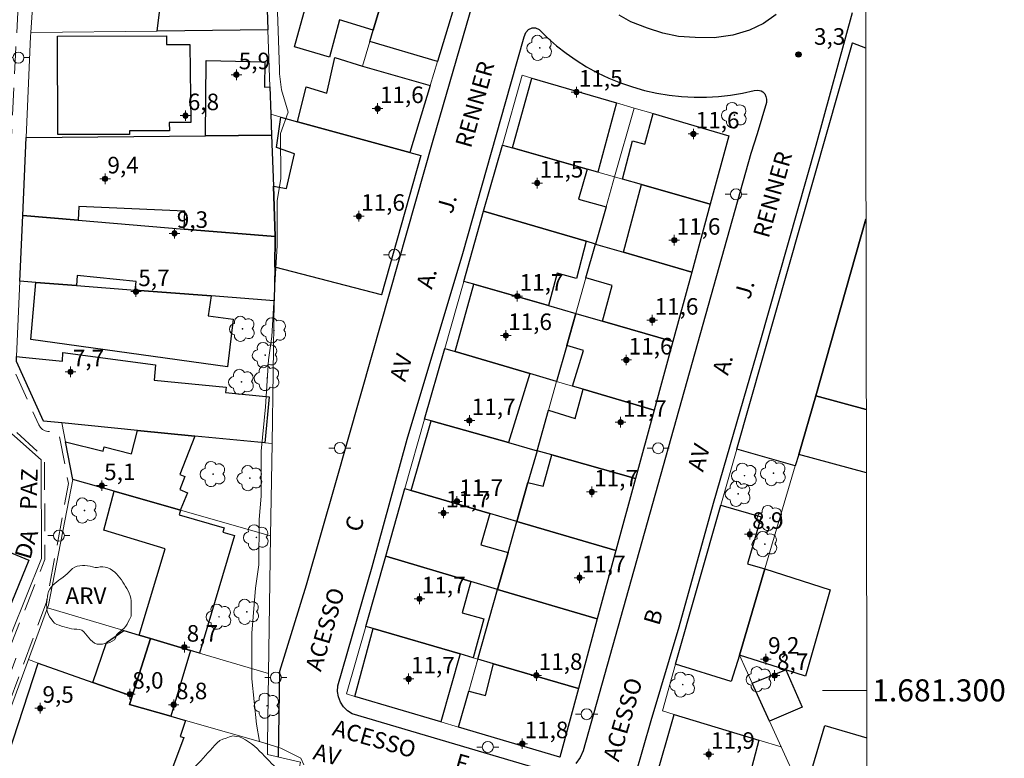
# Model space of a CAD drawing. Units: metres. Extents: x 280684 to 281200, y 1680988 to 1681554.
# Drawn here: x 281106 to 281195, y 1681294 to 1681361 of the extents above; entities that cross this region are included whole.
import ezdxf
from ezdxf.enums import TextEntityAlignment as Align

# ---------------------------------------------------------------- set-up
doc = ezdxf.new("R2010")
doc.units = ezdxf.units.M
doc.header["$MEASUREMENT"] = 0
doc.linetypes.add('HIDDEN', pattern=[0.375, 0.25, -0.125])
for name, color, linetype, lineweight in [('Articulacao', 7, 'Continuous', 18), ('Coordenadas', 7, 'Continuous', 9), ('Edificacoes', 7, 'Continuous', 30), ('Malha_Coordenadas', 7, 'Continuous', 15), ('Muro_Grade', 8, 'Continuous', 20), ('Nao_Pavimentada_S_Mfio', 10, 'HIDDEN', 15), ('Pavimentacao_Asfaltica_Mfio', 10, 'Continuous', 30), ('Poste', 7, 'Continuous', 9), ('Topon_de_Vias', 7, 'Continuous', 9)]:
    doc.layers.add(name, color=color, linetype=linetype, lineweight=lineweight)
for name, color, linetype, lineweight, true_color in [('Arvores_Isoladas', 7, 'Continuous', 18, 0x00ff33), ('Curvas_Intermediarias', 7, 'Continuous', 9, 0x783c14), ('Pto_Cotado', 7, 'Continuous', 9, 0x783c14), ('Pto_Cotado_Cone_Aproximacao', 7, 'Continuous', 9, 0x783c14), ('Topon_Pto_Cotado', 7, 'Continuous', 9, 0x783c14), ('Topon_Vegetacao', 7, 'Continuous', 9, 0x00ff33), ('Vegetacao', 7, 'Orla8', 9, 0x00ff33)]:
    doc.layers.add(name, color=color, linetype=linetype, lineweight=lineweight, true_color=true_color)
doc.styles.add('Arial', font='arial.ttf', dxfattribs={"height": 1.5})
doc.styles.get("Standard").update_dxf_attribs({"font": 'arial.ttf'})
doc.linetypes.add('Orla8', pattern='A,6,-0.5,["V",Standard,S=1,R=0,X=-0.5,Y=-1],-0.5,6,-0.5,["V",Standard,S=1,R=0,X=-0.5,Y=-1],-0.5', length=14)

# ---------------------------------------------------------------- blocks, each defined once
blk = doc.blocks.new('A$C52224A24')
at = {"layer": 'Pto_Cotado_Cone_Aproximacao', "linetype": 'Continuous', "lineweight": 9, "true_color": 0x783c14}
blk.add_hatch(color=36, dxfattribs=at).paths.add_polyline_path([(0.48, 0.72, 1), (0.48, 0.24, 1)])
at = {"layer": 'Pto_Cotado_Cone_Aproximacao', "color": 36, "linetype": 'Continuous', "lineweight": 9, "ltscale": 0.001, "true_color": 0x783c14, "elevation": 10.535}
for points in [[(0.48, 0.48), (0.48, 0.96)], [(0.48, 0.48), (0, 0.48)], [(0.48, 0), (0.48, 0.48)], [(0.96, 0.48), (0.48, 0.48)]]:
    blk.add_lwpolyline(points, dxfattribs=at)
at = {"layer": 'Pto_Cotado_Cone_Aproximacao', "color": 36, "linetype": 'Continuous', "lineweight": 9, "true_color": 0x783c14, "elevation": 10.535}
blk.add_lwpolyline([(0.48, 0.24, -1), (0.48, 0.72, -1)], format="xyb", close=True, dxfattribs=at)
blk = doc.blocks.new('CotasCA')
at = {"layer": 'Pto_Cotado_Cone_Aproximacao', "linetype": 'Continuous', "lineweight": 9, "true_color": 0x783c14}
blk.add_hatch(color=36, dxfattribs=at).paths.add_polyline_path([(0, 0.24, 1), (0, -0.24, 1)])
at = {"layer": 'Pto_Cotado_Cone_Aproximacao', "color": 36, "linetype": 'Continuous', "lineweight": 9, "true_color": 0x783c14, "flags": 128}
blk.add_lwpolyline([(0, -0.24, -1), (0, 0.24, -1)], format="xyb", close=True, dxfattribs=at)
at = {"layer": 'Pto_Cotado_Cone_Aproximacao', "color": 36, "linetype": 'Continuous', "lineweight": 9, "true_color": 0x783c14}
blk.add_blockref('A$C52224A24', (-0.48, -0.48, -10.535), dxfattribs=at)
blk = doc.blocks.new('Cotas')
at = {"layer": 'Pto_Cotado'}
blk.add_hatch(color=256, dxfattribs=at).paths.add_polyline_path([(0, 0.24, 1), (0, -0.24, 1)])
at = {"layer": 'Pto_Cotado', "lineweight": -3}
blk.add_lwpolyline([(0, -0.24, -1), (0, 0.24, -1)], format="xyb", close=True, dxfattribs=at)
blk = doc.blocks.new('Poste')
at = {"layer": 'Poste'}
for points in [[(-0.5, 0), (-1, 0)], [(0.5, 0), (1, 0)]]:
    blk.add_lwpolyline(points, dxfattribs=at)
blk.add_lwpolyline([(0, 0.5, 1), (0, -0.5, 1)], format="xyb", close=True, dxfattribs=at)
blk = doc.blocks.new('Arvore')
at = {"layer": 'Arvores_Isoladas'}
blk.add_lwpolyline([(-0.718, 0.493, 0.872324), (-0.722, -0.551, 0.862983), (0.284, -0.827, 0.900105), (0.89, 0.029, 0.863155), (0.262, 0.861, 0.882486)], format="xyb", close=True, dxfattribs=at)
blk.add_circle((0, 0), 0.0286, dxfattribs=at)

msp = doc.modelspace()

# ---------------------------------------------------------------- linework, layer by layer
at = {"layer": 'Articulacao', "flags": 128}
msp.add_lwpolyline([(280699.919, 1681549.144), (281182.422, 1681549.976), (281183.365, 1680995.716), (280700.886, 1680994.884), (280699.919, 1681549.144)], close=True, dxfattribs=at)
at = {"layer": 'Curvas_Intermediarias', "elevation": 3, "flags": 128}
msp.add_lwpolyline([(281131.773, 1681293.239), (281131.503, 1681293.845), (281129.683, 1681294.755), (281127.762, 1681295.361), (281127.492, 1681296.945), (281127.052, 1681301.056), (281127.051, 1681305.201), (281127.387, 1681309.279), (281127.69, 1681311.369), (281127.722, 1681315.48), (281127.924, 1681317.603), (281127.923, 1681321.681), (281128.293, 1681325.725), (281128.561, 1681329.972), (281128.864, 1681332.095), (281129.37, 1681340.339), (281129.369, 1681344.383), (281129.679, 1681346.405), (281129.678, 1681350.501), (281130.352, 1681352.42), (281129.741, 1681354.471), (281129.586, 1681355.92), (281129.575, 1681356.316), (281129.271, 1681365.055)], dxfattribs=at)
at = {"layer": 'Edificacoes', "flags": 128}
for points in [[(281128.306, 1681366.403), (281128.526, 1681359.911), (281118.472, 1681359.791), (281119.072, 1681364.724), (281115.525, 1681365.212), (281116.837, 1681372.475), (281125.894, 1681370.873), (281125.014, 1681366.504)], [(281128.686, 1681370.365), (281131.737, 1681369.654), (281131.566, 1681368.932), (281133.565, 1681368.462), (281133.738, 1681369.184), (281140.37, 1681367.614), (281140.09, 1681366.683), (281138.07, 1681359.861), (281135.024, 1681360.807), (281134.1, 1681357.433), (281130.935, 1681358.348), (281131.922, 1681361.966), (281128.966, 1681362.656)], [(281140.09, 1681366.683), (281146.293, 1681364.933), (281143.912, 1681357.029), (281137.769, 1681358.85), (281138.07, 1681359.861)], [(281109.418, 1681359.32), (281119.329, 1681359.357), (281119.329, 1681358.564), (281121.44, 1681358.573), (281121.538, 1681351.491), (281119.561, 1681351.482), (281119.584, 1681350.746), (281115.968, 1681350.745), (281115.966, 1681350.41), (281109.467, 1681350.417)], [(281128.706, 1681354.719), (281128.796, 1681352.238), (281128.856, 1681350.337), (281122.873, 1681350.277), (281122.924, 1681357.116), (281128.228, 1681356.991), (281128.22, 1681354.706)], [(281143.242, 1681354.839), (281141.411, 1681348.776), (281131.217, 1681351.567), (281131.992, 1681354.734), (281133.881, 1681354.17), (281134.602, 1681357.388), (281137.099, 1681356.609)], [(281152.465, 1681355.529), (281160.148, 1681353.278), (281158.468, 1681346.986), (281157.487, 1681347.266), (281150.724, 1681349.196)], [(281129.176, 1681341.153), (281129.016, 1681345.735), (281130.216, 1681345.505), (281130.927, 1681348.646), (281129.3, 1681349.224), (281129.686, 1681351.987), (281131.217, 1681351.567), (281141.411, 1681348.776), (281142.399, 1681348.502), (281138.82, 1681335.881), (281129.136, 1681338.372)], [(281170.342, 1681350.297), (281168.652, 1681344.084), (281162.419, 1681345.865), (281160.678, 1681346.355), (281161.591, 1681349.831), (281162.709, 1681349.537), (281163.47, 1681352.308)], [(281128.856, 1681350.337), (281129.016, 1681345.735), (281129.176, 1681341.153), (281120.913, 1681341.833), (281120.978, 1681343.464), (281111.355, 1681343.865), (281111.309, 1681342.634), (281106.287, 1681343.054), (281106.597, 1681350.127), (281122.873, 1681350.277)], [(281159.208, 1681343.834), (281158.247, 1681340.473), (281157.397, 1681340.723), (281148.093, 1681343.464), (281149.804, 1681349.456), (281150.724, 1681349.196), (281157.487, 1681347.266), (281156.714, 1681344.546)], [(281168.652, 1681344.084), (281166.971, 1681337.912), (281160.778, 1681339.733), (281162.419, 1681345.865), (281168.652, 1681344.084)], [(281120.913, 1681341.833), (281129.176, 1681341.153), (281129.136, 1681338.372), (281129.086, 1681335.331), (281123.374, 1681335.771), (281116.481, 1681336.301), (281116.557, 1681337.078), (281111.202, 1681337.619), (281111.149, 1681336.711), (281107.477, 1681336.992), (281106.027, 1681337.112), (281106.287, 1681343.054), (281111.309, 1681342.634)], [(281146.293, 1681337.092), (281148.093, 1681343.464), (281157.397, 1681340.723), (281156.52, 1681337.344), (281154.753, 1681337.83), (281153.966, 1681334.891), (281147.193, 1681336.831)], [(281157.377, 1681337.402), (281158.247, 1681340.473), (281160.778, 1681339.733), (281166.971, 1681337.912), (281165.26, 1681331.649), (281158.878, 1681333.49), (281159.764, 1681336.708)], [(281107.477, 1681336.992), (281111.149, 1681336.711), (281116.481, 1681336.301), (281123.374, 1681335.771), (281123.109, 1681333.97), (281125.377, 1681333.648), (281124.842, 1681329.342), (281107.02, 1681331.805)], [(281155.636, 1681331.269), (281154.716, 1681328.018), (281152.285, 1681328.728), (281145.512, 1681330.719), (281147.193, 1681336.831), (281153.966, 1681334.891), (281156.467, 1681334.18)], [(281155.636, 1681331.269), (281156.467, 1681334.18), (281158.878, 1681333.49), (281165.26, 1681331.649), (281163.56, 1681325.407), (281157.127, 1681327.308), (281156.157, 1681327.588), (281157.147, 1681330.829)], [(281142.741, 1681324.607), (281144.562, 1681330.999), (281145.512, 1681330.719), (281152.285, 1681328.728), (281150.334, 1681322.466), (281143.332, 1681324.437)], [(281109.838, 1681324.247), (281108.148, 1681324.407), (281105.707, 1681329.819), (281105.727, 1681330.269), (281106.264, 1681330.21), (281109.872, 1681329.859), (281109.926, 1681330.625), (281118.326, 1681329.514), (281118.191, 1681328.13), (281124.726, 1681327.51), (281124.678, 1681327.014), (281128.638, 1681326.628), (281128.236, 1681322.446), (281121.903, 1681323.066), (281116.681, 1681323.576)], [(281152.935, 1681321.736), (281153.976, 1681325.397), (281156.399, 1681324.642), (281157.127, 1681327.308), (281163.56, 1681325.407), (281161.879, 1681319.215), (281154.276, 1681321.355)], [(281152.115, 1681318.854), (281151.115, 1681315.323), (281148.644, 1681316.043), (281141.521, 1681318.134), (281143.332, 1681324.437), (281150.334, 1681322.466), (281152.935, 1681321.736)], [(281120.603, 1681316.343), (281114.56, 1681318.064), (281110.819, 1681319.124), (281110.168, 1681322.536), (281113.573, 1681321.679), (281113.672, 1681322.073), (281116.143, 1681321.452), (281116.681, 1681323.576), (281121.903, 1681323.066), (281120.516, 1681319.578), (281120.991, 1681319.39), (281120.52, 1681318.2), (281121.215, 1681317.925), (281120.633, 1681316.453)], [(281151.115, 1681315.323), (281152.115, 1681318.854), (281153.483, 1681318.506), (281154.276, 1681321.355), (281161.879, 1681319.215), (281160.098, 1681312.682)], [(281114.56, 1681318.064), (281120.603, 1681316.343), (281120.477, 1681315.932), (281124.554, 1681314.726), (281124.44, 1681314.341), (281125.476, 1681314.034), (281122.323, 1681303.378), (281121.513, 1681303.618), (281117.882, 1681304.699), (281116.841, 1681305.009), (281119.186, 1681312.839), (281113.637, 1681314.531)], [(281150.314, 1681312.502), (281149.364, 1681309.161), (281146.933, 1681309.881), (281139.21, 1681312.172), (281140.951, 1681318.304), (281141.521, 1681318.134), (281148.644, 1681316.043), (281147.85, 1681313.188)], [(281173.604, 1681311.011), (281171.303, 1681303.188), (281170.564, 1681300.811), (281165.51, 1681302.378), (281169.622, 1681316.804), (281173.272, 1681315.736), (281172.021, 1681311.479)], [(281104.356, 1681305.729), (281098.466, 1681308.217), (281101.208, 1681314.92), (281102.716, 1681314.303), (281102.433, 1681313.611), (281106.844, 1681311.806)], [(281149.364, 1681309.161), (281150.314, 1681312.502), (281151.115, 1681315.323), (281160.098, 1681312.682), (281158.408, 1681306.48)], [(281137.399, 1681305.799), (281139.21, 1681312.172), (281146.933, 1681309.881), (281146.147, 1681307.043), (281148.115, 1681306.497), (281147.133, 1681302.958), (281145.953, 1681303.298), (281138.08, 1681305.599)], [(281171.303, 1681303.188), (281173.604, 1681311.011), (281179.527, 1681309.128), (281177.308, 1681301.289), (281175.514, 1681301.858)], [(281147.573, 1681302.828), (281149.364, 1681309.161), (281158.408, 1681306.48), (281156.697, 1681300.167), (281148.994, 1681302.408)], [(281115.451, 1681305.419), (281116.841, 1681305.009), (281117.882, 1681304.699), (281116.201, 1681299.477), (281112.629, 1681300.727), (281113.874, 1681304.354)], [(281144.212, 1681297.136), (281136.409, 1681299.457), (281138.08, 1681305.599), (281145.953, 1681303.298), (281144.212, 1681297.136)], [(281117.882, 1681304.699), (281121.513, 1681303.618), (281119.702, 1681297.646), (281115.961, 1681298.706), (281116.201, 1681299.477)], [(281118.592, 1681288.092), (281118.402, 1681288.232), (281118.372, 1681288.162), (281106.157, 1681292.274), (281104.546, 1681292.824), (281107.687, 1681302.468), (281112.629, 1681300.727), (281116.201, 1681299.477), (281115.961, 1681298.706), (281119.702, 1681297.646), (281121.043, 1681297.266), (281120.568, 1681295.817), (281120.879, 1681295.714), (281119.602, 1681292.236), (281121.208, 1681291.679), (281120.381, 1681288.688), (281119.603, 1681288.972), (281119.222, 1681287.632), (281119.052, 1681287.762)], [(281145.823, 1681296.656), (281146.743, 1681299.917), (281148.265, 1681299.535), (281148.994, 1681302.408), (281156.697, 1681300.167), (281154.996, 1681293.936)], [(281174.034, 1681297.196), (281172.463, 1681300.637), (281175.514, 1681301.858), (281177.003, 1681298.486), (281174.034, 1681297.196)], [(281171.413, 1681289.253), (281163.6, 1681291.584), (281165.39, 1681297.816), (281173.073, 1681295.475), (281171.413, 1681289.253)]]:
    msp.add_lwpolyline(points, close=True, dxfattribs=at)
for points in [[(281182.775, 1681342.735), (281178.235, 1681326.707), (281176.675, 1681321.395), (281176.365, 1681320.355), (281171.073, 1681321.886), (281181.567, 1681358.71), (281182.747, 1681358.26), (281182.748, 1681358.26)], [(281182.804, 1681325.458), (281178.235, 1681326.707), (281182.775, 1681342.735)], [(281182.814, 1681319.736), (281176.675, 1681321.395), (281178.235, 1681326.707), (281182.804, 1681325.458)], [(281182.865, 1681289.654), (281177.415, 1681291.273), (281179.057, 1681296.818), (281182.855, 1681295.696)]]:
    msp.add_lwpolyline(points, dxfattribs=at)
at = {"layer": 'Malha_Coordenadas', "flags": 128}
msp.add_lwpolyline([(281182.847, 1681300), (281178.847, 1681300)], dxfattribs=at)
at = {"layer": 'Muro_Grade', "flags": 128}
for points in [[(281108.678, 1681384.81), (281107.017, 1681359.661)], [(281128.526, 1681359.911), (281128.306, 1681366.403), (281128.166, 1681370.485)], [(281140.09, 1681366.683), (281138.07, 1681359.861), (281137.769, 1681358.85), (281137.099, 1681356.609)], [(281141.411, 1681348.776), (281143.242, 1681354.839), (281143.912, 1681357.029), (281146.293, 1681364.933), (281140.09, 1681366.683)], [(281107.017, 1681359.661), (281106.995, 1681359.284), (281106.597, 1681350.127)], [(281107.017, 1681359.661), (281118.472, 1681359.791), (281128.526, 1681359.911)], [(281128.526, 1681359.911), (281128.706, 1681354.719), (281128.796, 1681352.238)], [(281165.39, 1681297.816), (281164.31, 1681298.146), (281165.51, 1681302.378), (281169.622, 1681316.804), (281171.073, 1681321.886), (281181.567, 1681358.71), (281182.747, 1681358.26), (281182.748, 1681358.26)], [(281161.749, 1681352.808), (281160.148, 1681353.278), (281152.465, 1681355.529), (281151.595, 1681355.789), (281149.804, 1681349.456)], [(281159.978, 1681346.555), (281161.749, 1681352.808)], [(281161.749, 1681352.808), (281163.47, 1681352.308), (281170.342, 1681350.297), (281168.652, 1681344.084)], [(281128.796, 1681352.238), (281128.856, 1681350.337)], [(281141.411, 1681348.776), (281131.217, 1681351.567), (281129.686, 1681351.987), (281128.796, 1681352.238)], [(281106.597, 1681350.127), (281106.287, 1681343.054)], [(281128.856, 1681350.337), (281122.873, 1681350.277), (281106.597, 1681350.127)], [(281129.176, 1681341.153), (281129.016, 1681345.735), (281128.856, 1681350.337)], [(281148.093, 1681343.464), (281149.804, 1681349.456)], [(281159.978, 1681346.555), (281158.468, 1681346.986), (281157.487, 1681347.266), (281150.724, 1681349.196), (281149.804, 1681349.456)], [(281129.136, 1681338.372), (281138.82, 1681335.881), (281142.399, 1681348.502), (281141.411, 1681348.776)], [(281159.978, 1681346.555), (281159.208, 1681343.834), (281158.247, 1681340.473)], [(281168.652, 1681344.084), (281162.419, 1681345.865), (281160.678, 1681346.355), (281159.978, 1681346.555)], [(281168.652, 1681344.084), (281166.971, 1681337.912)], [(281106.287, 1681343.054), (281106.027, 1681337.112)], [(281129.176, 1681341.153), (281120.913, 1681341.833), (281111.309, 1681342.634), (281106.287, 1681343.054)], [(281146.293, 1681337.092), (281148.093, 1681343.464)], [(281158.247, 1681340.473), (281157.397, 1681340.723), (281148.093, 1681343.464)], [(281182.775, 1681342.735), (281178.235, 1681326.707)], [(281129.136, 1681338.372), (281129.176, 1681341.153)], [(281156.467, 1681334.18), (281157.377, 1681337.402), (281158.247, 1681340.473)], [(281158.247, 1681340.473), (281160.778, 1681339.733), (281166.971, 1681337.912)], [(281129.086, 1681335.331), (281129.136, 1681338.372)], [(281166.971, 1681337.912), (281165.26, 1681331.649)], [(281109.838, 1681324.247), (281108.148, 1681324.407), (281105.707, 1681329.819), (281105.727, 1681330.269), (281106.027, 1681337.112)], [(281129.086, 1681335.331), (281123.374, 1681335.771), (281116.481, 1681336.301), (281111.149, 1681336.711), (281107.477, 1681336.992), (281106.027, 1681337.112)], [(281144.562, 1681330.999), (281146.293, 1681337.092)], [(281146.293, 1681337.092), (281147.193, 1681336.831), (281153.966, 1681334.891), (281156.467, 1681334.18)], [(281128.896, 1681322.386), (281129.086, 1681335.331)], [(281154.716, 1681328.018), (281155.636, 1681331.269), (281156.467, 1681334.18)], [(281165.26, 1681331.649), (281158.878, 1681333.49), (281156.467, 1681334.18)], [(281142.741, 1681324.607), (281144.562, 1681330.999)], [(281144.562, 1681330.999), (281145.512, 1681330.719), (281152.285, 1681328.728), (281154.716, 1681328.018)], [(281165.26, 1681331.649), (281163.56, 1681325.407)], [(281154.716, 1681328.018), (281153.976, 1681325.397), (281152.935, 1681321.736)], [(281163.56, 1681325.407), (281157.127, 1681327.308), (281156.157, 1681327.588), (281154.716, 1681328.018)], [(281175.094, 1681294.865), (281174.034, 1681297.196), (281172.463, 1681300.637), (281171.303, 1681303.188), (281173.604, 1681311.011), (281176.365, 1681320.355), (281176.675, 1681321.395), (281178.235, 1681326.707)], [(281182.804, 1681325.458), (281178.235, 1681326.707)], [(281105.267, 1681305.189), (281107.988, 1681311.962), (281107.958, 1681320.915), (281103.076, 1681325.183), (281103.046, 1681325.107)], [(281163.56, 1681325.407), (281161.879, 1681319.215)], [(281128.896, 1681322.386), (281128.236, 1681322.446), (281121.903, 1681323.066), (281116.681, 1681323.576), (281109.838, 1681324.247)], [(281110.819, 1681319.124), (281110.168, 1681322.536), (281109.838, 1681324.247)], [(281140.951, 1681318.304), (281142.741, 1681324.607)], [(281142.741, 1681324.607), (281143.332, 1681324.437), (281150.334, 1681322.466), (281152.935, 1681321.736)], [(281128.766, 1681314.012), (281128.896, 1681322.386)], [(281151.115, 1681315.323), (281152.115, 1681318.854), (281152.935, 1681321.736)], [(281152.935, 1681321.736), (281154.276, 1681321.355), (281161.879, 1681319.215)], [(281108.518, 1681307.48), (281108.618, 1681307.73), (281110.819, 1681319.124)], [(281128.766, 1681314.012), (281120.603, 1681316.343), (281114.56, 1681318.064), (281110.819, 1681319.124)], [(281161.879, 1681319.215), (281160.098, 1681312.682)], [(281139.21, 1681312.172), (281140.951, 1681318.304)], [(281151.115, 1681315.323), (281148.644, 1681316.043), (281141.521, 1681318.134), (281140.951, 1681318.304)], [(281149.364, 1681309.161), (281150.314, 1681312.502), (281151.115, 1681315.323)], [(281160.098, 1681312.682), (281151.115, 1681315.323)], [(281128.586, 1681301.518), (281128.766, 1681314.012)], [(281160.098, 1681312.682), (281158.408, 1681306.48)], [(281137.399, 1681305.799), (281139.21, 1681312.172)], [(281149.364, 1681309.161), (281146.933, 1681309.881), (281139.21, 1681312.172)], [(281147.573, 1681302.828), (281149.364, 1681309.161)], [(281149.364, 1681309.161), (281158.408, 1681306.48)], [(281108.518, 1681307.48), (281106.787, 1681302.788)], [(281108.518, 1681307.48), (281115.451, 1681305.419), (281116.841, 1681305.009), (281117.882, 1681304.699)], [(281158.408, 1681306.48), (281156.697, 1681300.167)], [(281145.823, 1681296.656), (281144.212, 1681297.136), (281136.409, 1681299.457), (281135.661, 1681299.674), (281137.399, 1681305.799)], [(281137.399, 1681305.799), (281138.08, 1681305.599), (281145.953, 1681303.298), (281147.133, 1681302.958), (281147.573, 1681302.828)], [(281116.201, 1681299.477), (281117.882, 1681304.699)], [(281117.882, 1681304.699), (281121.513, 1681303.618), (281122.323, 1681303.378), (281128.586, 1681301.518)], [(281106.787, 1681302.788), (281103.266, 1681293.254)], [(281116.201, 1681299.477), (281112.629, 1681300.727), (281107.687, 1681302.468), (281106.787, 1681302.788)], [(281147.573, 1681302.828), (281146.743, 1681299.917), (281145.823, 1681296.656)], [(281147.573, 1681302.828), (281148.994, 1681302.408), (281156.697, 1681300.167)], [(281128.486, 1681295.155), (281128.586, 1681301.518)], [(281156.697, 1681300.167), (281154.996, 1681293.936), (281145.823, 1681296.656)], [(281116.201, 1681299.477), (281115.961, 1681298.706), (281119.702, 1681297.646), (281121.043, 1681297.266), (281128.486, 1681295.155)], [(281163.6, 1681291.584), (281165.39, 1681297.816)], [(281175.094, 1681294.865), (281173.073, 1681295.475), (281165.39, 1681297.816)], [(281131.387, 1681293.064), (281131.487, 1681293.474), (281128.476, 1681294.175), (281128.486, 1681295.155)], [(281176.625, 1681291.504), (281175.094, 1681294.865)]]:
    msp.add_lwpolyline(points, dxfattribs=at)
at = {"layer": 'Nao_Pavimentada_S_Mfio', "ltscale": 10, "flags": 128}
for points in [[(281080.572, 1681391.089), (281106.334, 1681383.738), (281106.629, 1681383.599), (281106.875, 1681383.356), (281107.024, 1681383.043), (281107.059, 1681382.719), (281105.613, 1681357.636), (281104.411, 1681331.711), (281104.412, 1681331.594), (281104.427, 1681331.477), (281104.456, 1681331.362), (281104.498, 1681331.253), (281107.745, 1681324.07), (281107.879, 1681323.852), (281108.072, 1681323.67), (281108.305, 1681323.545), (281108.554, 1681323.487), (281109.552, 1681323.384), (281110.432, 1681318.746), (281108.427, 1681307.995), (281101.601, 1681289.613), (281101.569, 1681289.513), (281101.549, 1681289.409), (281101.539, 1681289.304), (281101.54, 1681289.199), (281101.995, 1681282.307), (281095.271, 1681272.514), (281095.186, 1681272.387), (281095.129, 1681272.233), (281095.111, 1681272.061), (281095.137, 1681271.888), (281095.205, 1681271.73), (281095.306, 1681271.599), (281095.425, 1681271.503)], [(281078.683, 1681385.305), (281103.179, 1681377.847), (281103.481, 1681377.696), (281103.727, 1681377.435), (281103.865, 1681377.104), (281103.881, 1681376.768), (281101.947, 1681361.117), (281100.621, 1681336.17), (281100.572, 1681335.981), (281100.441, 1681335.813), (281100.252, 1681335.714), (281100.057, 1681335.701), (281091.899, 1681336.765), (281069.418, 1681342.945), (281068.891, 1681339.594), (281069.586, 1681338.971), (281079.448, 1681336.641), (281083.97, 1681335.09), (281094.26, 1681332.391), (281097.926, 1681330.634), (281099.328, 1681330.598), (281100.046, 1681330.278), (281100.069, 1681329.398), (281100.193, 1681327.293), (281100.25, 1681327.015), (281100.389, 1681326.754), (281100.599, 1681326.545), (281100.849, 1681326.411), (281103.441, 1681325.468), (281107.933, 1681321.361), (281108.069, 1681321.209), (281108.173, 1681321.028), (281108.237, 1681320.829), (281108.259, 1681320.626), (281108.284, 1681311.872), (281105.042, 1681303.724), (281105.021, 1681303.601), (281105.058, 1681303.468), (281105.15, 1681303.366), (281105.265, 1681303.318), (281105.429, 1681303.287), (281105.542, 1681303.24), (281105.634, 1681303.14), (281105.672, 1681303.011), (281105.655, 1681302.889), (281099.526, 1681286.067), (281094.969, 1681275.956), (281093.248, 1681273.909), (281093.111, 1681273.799), (281092.947, 1681273.713), (281092.765, 1681273.66), (281092.574, 1681273.644), (281092.385, 1681273.666), (281092.21, 1681273.724), (281092.056, 1681273.81)]]:
    msp.add_lwpolyline(points, dxfattribs=at)
at = {"layer": 'Pavimentacao_Asfaltica_Mfio', "flags": 128}
for points in [[(281129.49, 1681293.936), (281129.611, 1681301.74), (281132.02, 1681309.556), (281134.687, 1681318.842), (281137.983, 1681330.436), (281143.516, 1681349.903), (281147.135, 1681362.416), (281149.229, 1681361.785), (281149.56, 1681363.988), (281149.685, 1681364.657), (281149.656, 1681365.165), (281149.615, 1681365.47), (281149.459, 1681365.752), (281149.228, 1681365.954), (281148.882, 1681366.08), (281148.322, 1681366.235), (281141.608, 1681368.138), (281128.12, 1681371.781)], [(281161.889, 1681292.428), (281163.294, 1681297.253), (281165.823, 1681305.753), (281168.933, 1681316.977), (281173.168, 1681331.573), (281178.265, 1681349.436), (281181.552, 1681361.466)], [(281174.646, 1681361.298), (281173.48, 1681360.489), (281172.227, 1681359.867), (281170.706, 1681359.432), (281168.998, 1681359.185), (281167.284, 1681359.194), (281165.781, 1681359.31), (281164.338, 1681359.597), (281162.969, 1681360.04), (281161.454, 1681360.637), (281160.396, 1681361.245)], [(281154.792, 1681292.382), (281136.159, 1681297.876), (281135.738, 1681298.152), (281135.384, 1681298.509), (281135.11, 1681298.931), (281134.93, 1681299.4), (281134.85, 1681299.897), (281134.875, 1681300.4), (281137.975, 1681311.198), (281141.159, 1681322.768), (281146.196, 1681339.602), (281150.55, 1681354.996), (281151.785, 1681359.278), (281151.922, 1681359.663), (281152.168, 1681359.925), (281152.491, 1681360.079), (281152.798, 1681360.079), (281153.121, 1681359.926), (281153.891, 1681359.177), (281154.71, 1681358.461), (281155.576, 1681357.783), (281156.487, 1681357.146), (281157.439, 1681356.555), (281158.43, 1681356.014), (281159.454, 1681355.526), (281160.508, 1681355.094), (281161.587, 1681354.721), (281162.687, 1681354.409), (281163.801, 1681354.16), (281164.925, 1681353.973), (281166.053, 1681353.85), (281167.18, 1681353.791), (281168.3, 1681353.793), (281169.41, 1681353.857), (281170.503, 1681353.979), (281171.576, 1681354.158), (281172.625, 1681354.391), (281172.978, 1681354.422), (281173.258, 1681354.377), (281173.434, 1681354.282), (281173.604, 1681354.106), (281173.697, 1681353.867), (281173.746, 1681353.619), (281173.747, 1681353.297), (281172.921, 1681350.482), (281172.345, 1681348.682), (281157.108, 1681294.517), (281156.85, 1681293.91), (281156.471, 1681293.371)]]:
    msp.add_lwpolyline(points, dxfattribs=at)
at = {"layer": 'Vegetacao', "flags": 128}
for points in [[(281116.127, 1681306.765), (281116.127, 1681306.764), (281116.126, 1681306.764), (281116.126, 1681306.763), (281116.126, 1681306.763), (281116.126, 1681306.762), (281116.126, 1681306.762), (281116.126, 1681306.761), (281116.126, 1681306.761), (281116.126, 1681306.76), (281116.125, 1681306.76), (281116.125, 1681306.759), (281116.125, 1681306.759), (281116.125, 1681306.758), (281116.125, 1681306.758), (281116.125, 1681306.757), (281116.125, 1681306.757), (281116.125, 1681306.756), (281116.124, 1681306.756), (281116.124, 1681306.755), (281116.124, 1681306.755), (281116.124, 1681306.754), (281116.124, 1681306.754), (281116.124, 1681306.753), (281116.124, 1681306.753), (281116.124, 1681306.752), (281116.123, 1681306.752), (281116.123, 1681306.751), (281116.123, 1681306.751), (281116.123, 1681306.75), (281116.123, 1681306.75), (281116.123, 1681306.749), (281116.123, 1681306.749), (281116.123, 1681306.748), (281116.122, 1681306.748), (281116.122, 1681306.747), (281116.122, 1681306.747), (281116.122, 1681306.746), (281116.122, 1681306.746), (281116.122, 1681306.745), (281116.122, 1681306.745), (281116.122, 1681306.744), (281116.121, 1681306.744), (281116.121, 1681306.743), (281116.121, 1681306.742), (281116.121, 1681306.742), (281116.121, 1681306.741), (281116.121, 1681306.741), (281116.121, 1681306.74), (281116.121, 1681306.74), (281116.12, 1681306.739), (281116.12, 1681306.739), (281116.12, 1681306.738), (281116.12, 1681306.738), (281116.12, 1681306.737), (281116.12, 1681306.737), (281116.12, 1681306.736), (281116.12, 1681306.736), (281116.119, 1681306.735), (281116.119, 1681306.735), (281116.119, 1681306.734), (281116.119, 1681306.734), (281116.119, 1681306.733), (281116.119, 1681306.733), (281116.119, 1681306.732), (281116.119, 1681306.732), (281116.118, 1681306.731), (281116.118, 1681306.731), (281116.118, 1681306.73), (281116.118, 1681306.73), (281116.118, 1681306.729), (281116.118, 1681306.729), (281116.118, 1681306.728), (281116.118, 1681306.728), (281116.118, 1681306.727), (281116.117, 1681306.727), (281116.117, 1681306.726), (281116.117, 1681306.726), (281116.117, 1681306.725), (281116.117, 1681306.725), (281116.117, 1681306.724), (281116.117, 1681306.724), (281116.117, 1681306.723), (281116.116, 1681306.723), (281116.116, 1681306.722), (281116.116, 1681306.721), (281116.116, 1681306.721), (281116.116, 1681306.72), (281116.116, 1681306.72), (281116.116, 1681306.719), (281116.116, 1681306.719), (281116.115, 1681306.718), (281116.115, 1681306.718), (281116.115, 1681306.717), (281116.115, 1681306.717), (281116.115, 1681306.716), (281116.115, 1681306.716), (281116.115, 1681306.715), (281116.115, 1681306.715), (281116.062, 1681306.613), (281115.956, 1681306.411), (281115.85, 1681306.209), (281115.745, 1681306.007), (281115.636, 1681305.806), (281115.478, 1681305.634), (281115.3, 1681305.475), (281115.115, 1681305.329), (281114.925, 1681305.191), (281114.774, 1681305.024), (281114.719, 1681304.793), (281114.601, 1681304.589), (281114.394, 1681304.453), (281114.178, 1681304.354), (281113.957, 1681304.283), (281113.73, 1681304.235), (281113.501, 1681304.201), (281113.263, 1681304.18), (281113.026, 1681304.199), (281112.803, 1681304.292), (281112.607, 1681304.428), (281112.433, 1681304.583), (281112.275, 1681304.754), (281112.127, 1681304.936), (281111.981, 1681305.12), (281111.828, 1681305.296), (281111.641, 1681305.445), (281111.42, 1681305.528), (281111.186, 1681305.552), (281110.947, 1681305.558), (281110.713, 1681305.586), (281110.486, 1681305.641), (281110.259, 1681305.696), (281110.034, 1681305.756), (281109.809, 1681305.822), (281109.586, 1681305.898), (281109.364, 1681305.986), (281109.166, 1681306.108), (281108.999, 1681306.276), (281108.847, 1681306.472), (281108.715, 1681306.674), (281108.607, 1681306.881), (281108.526, 1681307.098), (281108.477, 1681307.326), (281108.453, 1681307.559), (281108.449, 1681307.794), (281108.46, 1681308.03), (281108.482, 1681308.265), (281108.513, 1681308.498), (281108.548, 1681308.729), (281108.61, 1681308.956), (281108.725, 1681309.17), (281108.864, 1681309.363), (281109.019, 1681309.536), (281109.189, 1681309.696), (281109.369, 1681309.849), (281109.556, 1681309.992), (281109.747, 1681310.128), (281109.938, 1681310.264), (281110.123, 1681310.406), (281110.298, 1681310.56), (281110.464, 1681310.724), (281110.629, 1681310.891), (281110.801, 1681311.053), (281110.993, 1681311.186), (281111.224, 1681311.258), (281111.458, 1681311.299), (281111.692, 1681311.316), (281111.925, 1681311.315), (281112.156, 1681311.298), (281112.386, 1681311.249), (281112.615, 1681311.187), (281112.845, 1681311.138), (281113.076, 1681311.136), (281113.308, 1681311.192), (281113.539, 1681311.198), (281113.768, 1681311.166), (281113.992, 1681311.105), (281114.213, 1681311.009), (281114.427, 1681310.872), (281114.62, 1681310.718), (281114.791, 1681310.556), (281114.946, 1681310.386), (281115.088, 1681310.208), (281115.225, 1681310.02), (281115.359, 1681309.824), (281115.488, 1681309.626), (281115.61, 1681309.428), (281115.724, 1681309.226), (281115.83, 1681309.018), (281115.928, 1681308.8), (281116.018, 1681308.576), (281116.085, 1681308.35), (281116.109, 1681308.122), (281116.112, 1681307.896), (281116.115, 1681307.67), (281116.118, 1681307.444), (281116.121, 1681307.218), (281116.124, 1681306.992), (281116.127, 1681306.766)], [(281130.582, 1681291.554), (281130.583, 1681291.554), (281130.583, 1681291.554), (281130.584, 1681291.554), (281130.585, 1681291.554), (281130.585, 1681291.553), (281130.586, 1681291.553), (281130.586, 1681291.553), (281130.587, 1681291.553), (281130.587, 1681291.552), (281130.588, 1681291.552), (281130.588, 1681291.552), (281130.589, 1681291.552), (281130.59, 1681291.551), (281130.59, 1681291.551), (281130.591, 1681291.551), (281130.591, 1681291.551), (281130.592, 1681291.55), (281130.592, 1681291.55), (281130.593, 1681291.55), (281130.593, 1681291.55), (281130.594, 1681291.549), (281130.595, 1681291.549), (281130.595, 1681291.549), (281130.596, 1681291.549), (281130.596, 1681291.549), (281130.597, 1681291.548), (281130.597, 1681291.548), (281130.598, 1681291.548), (281130.598, 1681291.548), (281130.599, 1681291.547), (281130.599, 1681291.547), (281130.6, 1681291.547), (281130.601, 1681291.547), (281130.601, 1681291.546), (281130.602, 1681291.546), (281130.602, 1681291.546), (281130.603, 1681291.546), (281130.603, 1681291.545), (281130.604, 1681291.545), (281130.604, 1681291.545), (281130.605, 1681291.545), (281130.606, 1681291.544), (281130.606, 1681291.544), (281130.607, 1681291.544), (281130.607, 1681291.544), (281130.608, 1681291.543), (281130.608, 1681291.543), (281130.609, 1681291.543), (281130.609, 1681291.543), (281130.61, 1681291.543), (281130.611, 1681291.542), (281130.611, 1681291.542), (281130.612, 1681291.542), (281130.612, 1681291.542), (281130.613, 1681291.541), (281130.613, 1681291.541), (281130.614, 1681291.541), (281130.614, 1681291.541), (281130.615, 1681291.54), (281130.615, 1681291.54), (281130.616, 1681291.54), (281130.617, 1681291.54), (281130.617, 1681291.539), (281130.618, 1681291.539), (281130.618, 1681291.539), (281130.619, 1681291.539), (281130.619, 1681291.538), (281130.62, 1681291.538), (281130.62, 1681291.538), (281130.621, 1681291.538), (281130.622, 1681291.538), (281130.622, 1681291.537), (281130.623, 1681291.537), (281130.623, 1681291.537), (281130.624, 1681291.537), (281130.624, 1681291.536), (281130.625, 1681291.536), (281130.625, 1681291.536), (281130.626, 1681291.536), (281130.627, 1681291.535), (281130.627, 1681291.535), (281130.628, 1681291.535), (281130.628, 1681291.535), (281130.629, 1681291.534), (281130.629, 1681291.534), (281130.63, 1681291.534), (281130.63, 1681291.534), (281130.631, 1681291.533), (281130.632, 1681291.533), (281130.632, 1681291.533), (281130.633, 1681291.533), (281130.633, 1681291.532), (281130.634, 1681291.532), (281130.634, 1681291.532), (281130.635, 1681291.532), (281130.635, 1681291.532), (281130.636, 1681291.531), (281130.69, 1681291.475), (281130.798, 1681291.364), (281130.93, 1681291.189), (281131.088, 1681290.949), (281131.181, 1681290.686), (281131.204, 1681290.399), (281131.18, 1681290.098), (281131.105, 1681289.781), (281131, 1681289.458), (281130.863, 1681289.127), (281130.713, 1681288.799), (281130.55, 1681288.472), (281130.392, 1681288.156), (281130.24, 1681287.851), (281130.099, 1681287.549), (281129.974, 1681287.253), (281129.829, 1681286.972), (281129.657, 1681286.713), (281129.445, 1681286.491), (281129.178, 1681286.32), (281128.908, 1681286.161), (281128.634, 1681286.019), (281128.347, 1681285.921), (281128.039, 1681285.887), (281127.73, 1681285.866), (281127.419, 1681285.865), (281127.107, 1681285.872), (281126.795, 1681285.89), (281126.483, 1681285.911), (281126.171, 1681285.935), (281125.86, 1681285.963), (281125.551, 1681285.996), (281125.244, 1681286.051), (281124.944, 1681286.146), (281124.641, 1681286.22), (281124.332, 1681286.253), (281124.022, 1681286.279), (281123.709, 1681286.29), (281123.41, 1681286.351), (281123.146, 1681286.523), (281122.935, 1681286.731), (281122.849, 1681287.023), (281122.786, 1681287.32), (281122.782, 1681287.631), (281122.749, 1681287.937), (281122.64, 1681288.229), (281122.493, 1681288.495), (281122.247, 1681288.693), (281121.995, 1681288.875), (281121.725, 1681289.01), (281121.49, 1681289.184), (281121.361, 1681289.473), (281121.25, 1681289.765), (281121.196, 1681290.07), (281121.144, 1681290.376), (281121.096, 1681290.687), (281121.056, 1681290.999), (281121.039, 1681291.31), (281121.04, 1681291.62), (281121.107, 1681291.926), (281121.197, 1681292.222), (281121.38, 1681292.484), (281121.569, 1681292.738), (281121.785, 1681292.961), (281122.002, 1681293.184), (281122.227, 1681293.402), (281122.449, 1681293.622), (281122.66, 1681293.853), (281122.87, 1681294.084), (281123.074, 1681294.321), (281123.279, 1681294.558), (281123.484, 1681294.794), (281123.691, 1681295.027), (281123.916, 1681295.241), (281124.15, 1681295.443), (281124.443, 1681295.561), (281124.738, 1681295.677), (281125.041, 1681295.783), (281125.343, 1681295.873), (281125.636, 1681295.829), (281125.929, 1681295.777), (281126.215, 1681295.649), (281126.499, 1681295.516), (281126.772, 1681295.334), (281127.042, 1681295.149), (281127.293, 1681294.935), (281127.542, 1681294.72), (281127.766, 1681294.495), (281127.99, 1681294.269), (281128.206, 1681294.043), (281128.422, 1681293.818), (281128.641, 1681293.594), (281128.86, 1681293.371), (281129.081, 1681293.149), (281129.302, 1681292.928), (281129.519, 1681292.703), (281129.737, 1681292.478), (281129.949, 1681292.248), (281130.16, 1681292.017), (281130.371, 1681291.786), (281130.582, 1681291.555)]]:
    msp.add_lwpolyline(points, close=True, dxfattribs=at)

# ---------------------------------------------------------------- block references
at = {"layer": 'Arvores_Isoladas'}
for p in [(281153.181, 1681358.265), (281170.841, 1681352.166), (281126.216, 1681332.784), (281129.065, 1681332.642), (281128.28, 1681330.401), (281128.456, 1681328.328), (281126.13, 1681327.97), (281123.554, 1681319.615), (281126.891, 1681319.241), (281171.758, 1681319.469), (281174.391, 1681319.698), (281171.19, 1681317.819), (281111.88, 1681316.307), (281174.079, 1681315.622), (281127.473, 1681313.869), (281173.613, 1681313.26), (281124.084, 1681306.677), (281126.609, 1681307.121), (281166.153, 1681300.521), (281173.079, 1681301.008), (281128.441, 1681298.607)]:
    msp.add_blockref('Arvore', p, dxfattribs=at)
at = {"layer": 'Poste'}
for p in [(281105.888, 1681357.381), (281170.994, 1681344.988), (281139.996, 1681339.504), (281135.049, 1681321.972), (281163.926, 1681321.956), (281109.56, 1681314.031), (281129.243, 1681301.151), (281157.442, 1681297.839), (281148.474, 1681294.858)]:
    msp.add_blockref('Poste', p, dxfattribs=at)
at = {"layer": 'Pto_Cotado'}
msp.add_blockref('Cotas', (281176.662, 1681357.667, 3.3), dxfattribs=at)
at = {"layer": 'Pto_Cotado_Cone_Aproximacao'}
for p in [(281125.665, 1681355.829, 5.918), (281156.517, 1681354.258, 11.51), (281121.043, 1681352.118, 6.748), (281138.47, 1681352.758, 11.549), (281167.121, 1681350.457, 11.592), (281113.75, 1681346.385, 9.439), (281152.955, 1681346.005, 11.492), (281136.769, 1681342.994, 11.551), (281120.042, 1681341.443, 9.3), (281165.39, 1681340.823, 11.583), (281116.551, 1681336.161, 5.711), (281151.145, 1681335.751, 11.653), (281163.389, 1681333.57, 11.545), (281150.104, 1681332.18, 11.644), (281161.039, 1681329.959, 11.625), (281110.609, 1681328.888, 7.722), (281146.803, 1681324.467, 11.695), (281160.518, 1681324.317, 11.686), (281113.45, 1681318.564, 5.094), (281157.907, 1681317.994, 11.727), (281145.672, 1681317.134, 11.667), (281144.452, 1681316.093, 11.707), (281172.243, 1681314.153, 8.919), (281156.787, 1681310.211, 11.729), (281142.271, 1681308.3, 11.678), (281120.943, 1681303.918, 8.738), (281173.694, 1681302.828, 9.231), (281141.291, 1681301.037, 11.699), (281152.875, 1681301.357, 11.79), (281174.494, 1681301.347, 8.702), (281116.001, 1681299.657, 8.008), (281107.858, 1681298.376, 9.528), (281119.972, 1681298.696, 8.828), (281151.595, 1681295.165, 11.781), (281168.512, 1681294.205, 11.863)]:
    msp.add_blockref('CotasCA', p, dxfattribs=at)

# ---------------------------------------------------------------- texts
at = {"layer": 'Coordenadas', "style": 'Arial'}
msp.add_text('1.681.300', height=2, dxfattribs=at).set_placement((281183.347, 1681300), align=Align.MIDDLE_LEFT)
at = {"layer": 'Pto_Cotado_Cone_Aproximacao', "style": 'Arial'}
for s, p in [('5,9', (281125.876, 1681356.327, 5.918)), ('11,5', (281156.728, 1681354.757, 11.51)), ('11,6', (281138.681, 1681353.256, 11.549)), ('6,8', (281121.254, 1681352.616, 6.748)), ('11,6', (281167.332, 1681350.955, 11.592)), ('9,4', (281113.961, 1681346.884, 9.439)), ('11,5', (281153.166, 1681346.503, 11.492)), ('11,6', (281136.98, 1681343.492, 11.551)), ('9,3', (281120.253, 1681341.942, 9.3)), ('11,6', (281165.601, 1681341.321, 11.583)), ('5,7', (281116.762, 1681336.659, 5.711)), ('11,7', (281151.356, 1681336.249, 11.653)), ('11,6', (281163.6, 1681334.068, 11.545)), ('11,6', (281150.315, 1681332.678, 11.644)), ('11,6', (281161.249, 1681330.457, 11.625)), ('7,7', (281110.82, 1681329.387, 7.722)), ('11,7', (281147.014, 1681324.965, 11.695)), ('11,7', (281160.729, 1681324.815, 11.686)), ('5,1', (281113.661, 1681319.063, 5.094)), ('11,7', (281158.118, 1681318.492, 11.727)), ('11,7', (281145.883, 1681317.632, 11.667)), ('11,7', (281144.663, 1681316.592, 11.707)), ('8,9', (281172.454, 1681314.651, 8.919)), ('11,7', (281156.998, 1681310.709, 11.729)), ('11,7', (281142.482, 1681308.798, 11.678)), ('8,7', (281121.154, 1681304.417, 8.738)), ('9,2', (281173.904, 1681303.326, 9.231)), ('11,8', (281153.086, 1681301.856, 11.79)), ('8,7', (281174.705, 1681301.846, 8.702)), ('11,7', (281141.502, 1681301.536, 11.699)), ('8,0', (281116.212, 1681300.155, 8.008)), ('8,8', (281120.183, 1681299.195, 8.828)), ('9,5', (281108.068, 1681298.875, 9.528)), ('11,8', (281151.806, 1681295.663, 11.781)), ('11,9', (281168.722, 1681294.703, 11.863))]:
    msp.add_text(s, height=1.5, dxfattribs=at).set_placement(p)
at = {"layer": 'Topon_de_Vias', "style": 'Arial'}
for s, rotation, p in [('RENNER', 74.31414, (281146.934, 1681349.101)), ('RENNER', 74.31414, (281173.95, 1681340.93)), ('J.', 74.31414, (281145.253, 1681343.142)), ('J', 74.31414, (281145.253, 1681343.142)), ('A.', 74.12859, (281143.394, 1681336.31)), ('A', 74.12859, (281143.394, 1681336.31)), ('J.', 74.31414, (281172.25, 1681335.373)), ('J', 74.31414, (281172.25, 1681335.373)), ('AV', 74.12859, (281140.984, 1681327.914)), ('A.', 74.12859, (281170.259, 1681328.495)), ('A', 74.12859, (281170.259, 1681328.495)), ('AV', 74.12859, (281167.999, 1681319.743)), ('PAZ', 88.15214, (281107.525, 1681316.342)), ('C', 73.55464, (281136.905, 1681314.27)), ('DA', 73.75443, (281106.952, 1681311.792)), ('ACESSO', 73.55464, (281133.328, 1681301.629)), ('B', 73.55464, (281164.008, 1681305.803)), ('ACESSO', 73.55464, (281160.343, 1681293.458)), ('ACESSO', 344.15411, (281134.268, 1681295.947)), ('AV', 345.46249, (281132.524, 1681293.772)), ('F', 344.15411, (281145.371, 1681292.866))]:
    msp.add_text(s, height=1.5, rotation=rotation, dxfattribs=at).set_placement(p)
at = {"layer": 'Topon_Pto_Cotado', "style": 'Arial'}
msp.add_text('3,3', height=1.5, dxfattribs=at).set_placement((281178.062, 1681358.547, 3.3))
at = {"layer": 'Topon_Vegetacao', "style": 'Arial'}
msp.add_text('ARV', height=1.5, dxfattribs=at).set_placement((281110.152, 1681307.835))

doc.saveas('drawing.dxf')
